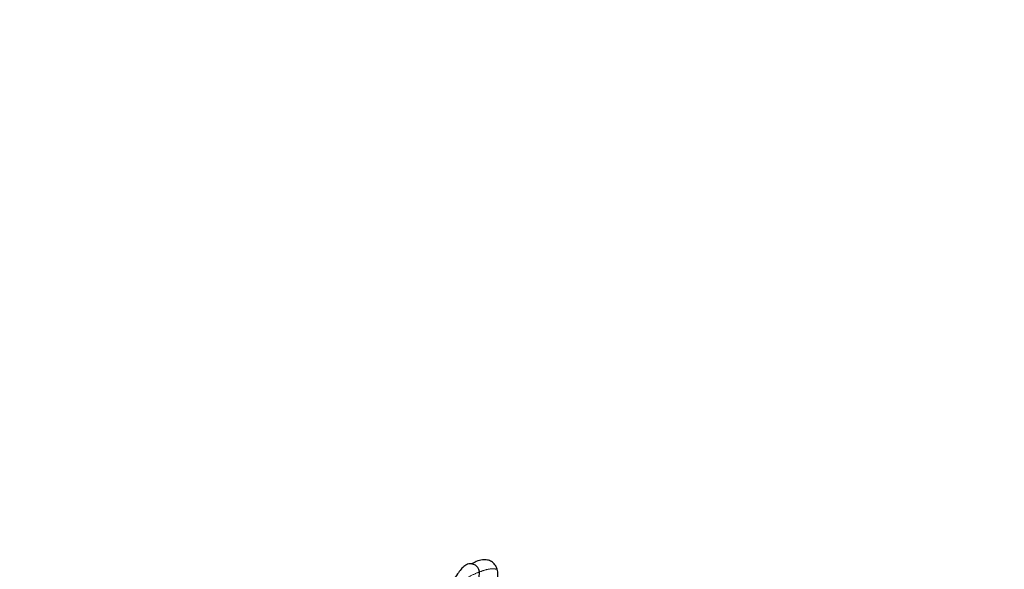
# Model space of a CAD drawing. Units: millimetres. Extents: x 0 to 420, y -119 to 297.
# Drawn here: x 295 to 309, y 201 to 209 of the extents above; entities that cross this region are included whole.
import ezdxf

# ---------------------------------------------------------------- set-up
doc = ezdxf.new("R2010")
doc.units = ezdxf.units.MM
doc.linetypes.add('HIDDEN', pattern=[1.905, 1.27, -0.635])

msp = doc.modelspace()

# ---------------------------------------------------------------- hatches: boundary and pattern name
at = {"linetype": 'Continuous', "lineweight": 18}
h = msp.add_hatch(dxfattribs=at)
h.set_pattern_fill('SACNCR', angle=90, style=0)
edge = h.paths.add_edge_path(flags=0)
edge.add_arc((265.8812521, 165.3371092), 43.3333333, 0, 360)
edge = h.paths.add_edge_path(flags=0)
edge.add_arc((265.8812521, 165.3371092), 40, 0, 360)

# ---------------------------------------------------------------- linework, layer by layer
at = {"color": 7, "linetype": 'Continuous', "lineweight": 25}
for radius in [43.3333333, 40]:
    msp.add_circle((265.8812521, 165.3371092), radius, dxfattribs=at)
at = {"color": 7, "linetype": 'HIDDEN', "lineweight": 18}
msp.add_circle((265.8812521, 165.3371092), 43.1666667, dxfattribs=at)
at = {"color": 7, "linetype": 'Continuous', "lineweight": 25}
msp.add_arc((265.8812521, 165.3371092), 44, 46.73650158, 90, dxfattribs=at)
at = {"color": 7, "linetype": 'HIDDEN', "lineweight": 18}
for radius, start, end in [(39.98, 90.00716556, 89.99283444), (39.96, 90.00716556, 89.99283444), (39.8266667, 90.00716556, 89.99283444), (39.8266667, 90.00716556, 89.99283444), (39.8466667, 315, 135), (39.8466667, 315, 135), (39.8466667, 315, 135), (39.8466667, 315, 135), (36.6266667, 90.00716556, 89.99283444)]:
    msp.add_arc((265.8812521, 165.3371092), radius, start, end, dxfattribs=at)
at = {"color": 7, "linetype": 'Continuous', "lineweight": 25}
for points, knots in [([(301.3209732, 200.7520233), (301.3466836, 200.8000973), (301.3951414, 200.8907053), (301.443212, 200.9968961), (301.4768578, 201.0878744), (301.4933298, 201.1581931), (301.4909674, 201.2131716), (301.4800851, 201.2470484), (301.449524, 201.2894931), (301.379994, 201.3229378), (301.3149694, 201.3149262), (301.2736842, 201.2912932), (301.2170698, 201.2382312), (301.1673844, 201.1713036), (301.1297943, 201.1109659), (301.1105778, 201.0801205)], [0, 0, 0, 0, 0.1090032202, 0.205444801, 0.2893493264, 0.3918680394, 0.4668903141, 0.5149624761, 0.5491028346, 0.5836358077, 0.6291020818, 0.7124704028, 0.802907726, 0.8992440489, 1, 1, 1, 1]), ([(301.4905321, 200.5410907), (301.5375832, 200.6160634), (301.6273917, 200.7591669), (301.7093536, 200.9326564), (301.7510105, 201.0576981), (301.764901, 201.156426), (301.7564955, 201.2368261), (301.7261986, 201.3034062), (301.6691123, 201.3555362), (301.6026858, 201.3790676), (301.5311173, 201.3787808), (301.453454, 201.3595982), (301.3961538, 201.3284832), (301.3713785, 201.3150297)], [0, 0, 0, 0, 0.1449138589, 0.2766032901, 0.3946098782, 0.4767250366, 0.5545683844, 0.6273971384, 0.6915905298, 0.7586763847, 0.8382090291, 0.93004515, 1, 1, 1, 1])]:
    msp.add_open_spline(points, degree=3, knots=knots, dxfattribs=at)
at = {"color": 7, "linetype": 'HIDDEN', "lineweight": 18}
msp.add_open_spline([(301.7521885, 201.2363445), (301.7356549, 201.2402136), (301.685206, 201.2520196), (301.5870454, 201.2331346), (301.4567314, 201.1889176), (301.2977793, 201.1099603), (301.1228512, 201.0036516), (300.9388387, 200.8735398), (300.7958302, 200.7641897), (300.710612, 200.6921482), (300.6869845, 200.6721739)], degree=3, knots=[0, 0, 0, 0, 0.0670158549, 0.2044863941, 0.3538728321, 0.4989316096, 0.6677414776, 0.8120889448, 0.9478998278, 1, 1, 1, 1], dxfattribs=at)

doc.saveas('drawing.dxf')
